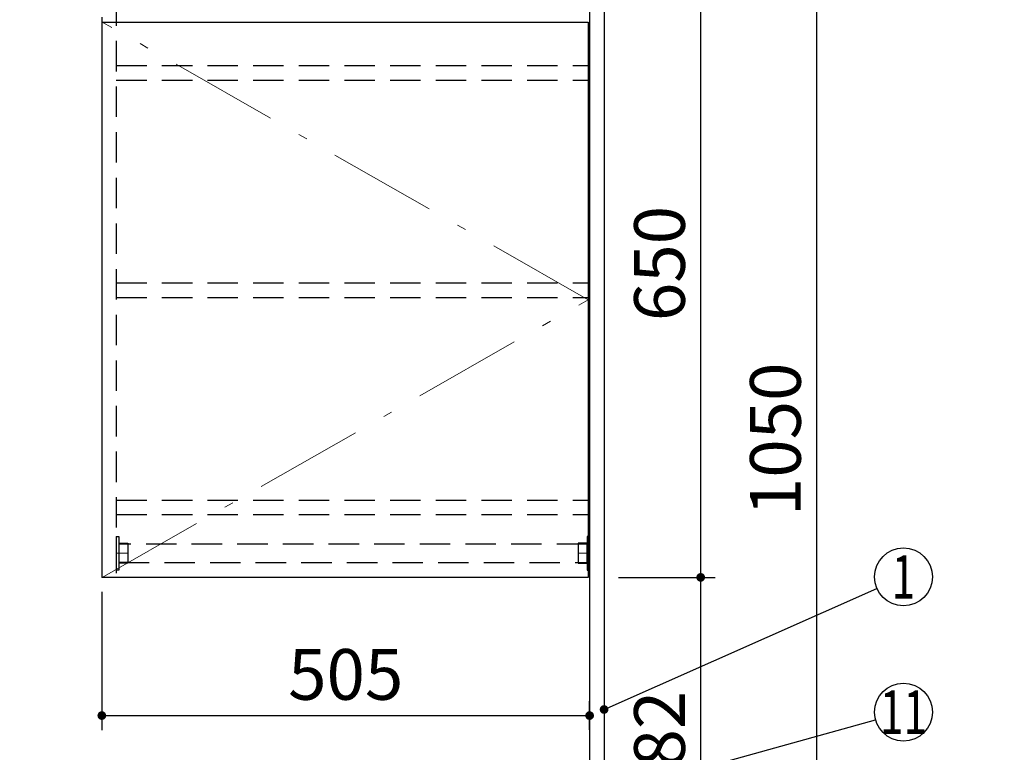
# Model space of a CAD drawing. Units: millimetres. Extents: x 210 to 6060, y -676 to 4222.
# Drawn here: x 2313 to 3333, y 1828 to 2587 of the extents above; entities that cross this region are included whole.
import ezdxf

# ---------------------------------------------------------------- set-up
doc = ezdxf.new("R2010")
doc.units = ezdxf.units.MM
doc.header["$LTSCALE"] = 3.75
doc.linetypes.add('DASHDOT', pattern=[50.5, 30, -9, 2.5, -9])
doc.linetypes.add('HIDDEN', pattern=[12.6, 8.4, -4.2])
doc.layers.add('1', color=7, linetype='Continuous', lineweight=9)
for name, color, linetype, lineweight, true_color in [('15', 98, 'Continuous', 9, 0x005000), ('16', 18, 'Continuous', 9, 0x500000), ('2', 136, 'Continuous', 9, 0x008080), ('5', 96, 'Continuous', 9, 0x008000)]:
    doc.layers.add(name, color=color, linetype=linetype, lineweight=lineweight, true_color=true_color)
doc.styles.get("Standard").update_dxf_attribs({"font": 'txt', "bigfont": 'bigfont'})
doc.styles.add('ＭＳ ゴシック', font='txt')
doc.dimstyles.get("Standard").update_dxf_attribs({"dimtxt": 0.18, "dimasz": 0.18, "dimexe": 0.18, "dimexo": 0.0625, "dimgap": 0.09, "dimtad": 0, "dimtih": 1, "dimtoh": 1, "dimdec": 4, "dimzin": 0, "dimdsep": 46, "dimtxsty": 'Standard', "dimcen": 0.09, "dimadec": 0, "dimazin": 0, "dimtfac": 1, "dimtdec": 4, "dimtofl": 0, "dimtmove": 0, "dimatfit": 3, "dimfxl": 1, "dimtolj": 1, "dimtzin": 0, "dimarcsym": 0})

# ---------------------------------------------------------------- blocks, each defined once
blk = doc.blocks.new('_DOT')
at = {"color": 0}
blk.add_line((-0.5, 0), (-1, 0), dxfattribs=at)
at = {"color": 0, "const_width": 0.5}
blk.add_lwpolyline([(-0.25, 0, 1), (0.25, 0, 1)], format="xyb", close=True, dxfattribs=at)
blk = doc.blocks.new('Dim13')
at = {"layer": '2', "color": 136, "linetype": 'Continuous', "lineweight": 30, "true_color": 0x008080}
for p, q in [((3680.2, 2595), (3680.2, 2524.4)), ((3568.2, 2553.5), (3568.2, 2554.4)), ((3568.2, 2539.4), (3680.2, 2539.4))]:
    blk.add_line(p, q, dxfattribs=at)
at = {"layer": '2', "color": 136, "linetype": 'Continuous', "lineweight": 30, "true_color": 0x008080, "xscale": 9, "yscale": 9, "zscale": 9}
for p, rotation in [((3568.2, 2539.4), 179.9999999999998), ((3680.2, 2539.4), 359.9999999999997)]:
    blk.add_blockref('_DOT', p, dxfattribs=dict(at, rotation=rotation))
at = {"layer": '2', "color": 136, "linetype": 'Continuous', "lineweight": 9, "true_color": 0x008080, "insert": (3624.2, 2539.4), "char_height": 52.5, "width": 637.5, "attachment_point": 8, "style": 'ＭＳ ゴシック'}
blk.add_mtext('112', dxfattribs=at)
blk = doc.blocks.new('Dim36')
at = {"layer": '2', "color": 136, "linetype": 'Continuous', "lineweight": 30, "true_color": 0x008080}
for p, q in [((2933.2, 2677.5), (3153.2, 2677.5)), ((3138.2, 2677.5), (3138.2, 1627.5)), ((2918.2, 1627.5), (3153.2, 1627.5))]:
    blk.add_line(p, q, dxfattribs=at)
at = {"layer": '2', "color": 136, "linetype": 'Continuous', "lineweight": 30, "true_color": 0x008080, "xscale": 9, "yscale": 9, "zscale": 9}
for p, rotation in [((3138.2, 2677.5), 89.99999999999939), ((3138.2, 1627.5), 269.9999999999993)]:
    blk.add_blockref('_DOT', p, dxfattribs=dict(at, rotation=rotation))
at = {"layer": '2', "color": 136, "linetype": 'Continuous', "lineweight": 9, "true_color": 0x008080, "insert": (3138.2, 2152.5), "char_height": 52.5, "width": 887.5, "attachment_point": 8, "rotation": 90, "style": 'ＭＳ ゴシック'}
blk.add_mtext('1050', dxfattribs=at)
blk = doc.blocks.new('Dim48')
at = {"layer": '1', "color": 7, "linetype": 'Continuous', "lineweight": 30}
for p, q in [((2918.2, 2659.5), (3033.2, 2659.5)), ((3018.2, 2009.5), (3018.2, 2659.5)), ((2933.2, 2009.5), (3033.2, 2009.5))]:
    blk.add_line(p, q, dxfattribs=at)
at = {"layer": '1', "color": 7, "linetype": 'Continuous', "lineweight": 30, "xscale": 9, "yscale": 9, "zscale": 9}
for p, rotation in [((3018.2, 2659.5), 89.99999999999939), ((3018.2, 2009.5), 269.9999999999996)]:
    blk.add_blockref('_DOT', p, dxfattribs=dict(at, rotation=rotation))
at = {"layer": '1', "color": 7, "linetype": 'Continuous', "lineweight": 9, "insert": (3018.2, 2334.5), "char_height": 52.5, "width": 662.5, "attachment_point": 8, "rotation": 90, "style": 'ＭＳ ゴシック'}
blk.add_mtext('650', dxfattribs=at)
blk = doc.blocks.new('Dim49')
at = {"layer": '1', "color": 7, "linetype": 'Continuous', "lineweight": 30}
for p, q in [((2933.2, 2009.5), (3033.2, 2009.5)), ((3018.2, 1627.5), (3018.2, 2009.5)), ((2918.2, 1627.5), (3033.2, 1627.5))]:
    blk.add_line(p, q, dxfattribs=at)
at = {"layer": '1', "color": 7, "linetype": 'Continuous', "lineweight": 30, "xscale": 9, "yscale": 9, "zscale": 9}
for p, rotation in [((3018.2, 2009.5), 89.99999999999939), ((3018.2, 1627.5), 269.9999999999996)]:
    blk.add_blockref('_DOT', p, dxfattribs=dict(at, rotation=rotation))
at = {"layer": '1', "color": 7, "linetype": 'Continuous', "lineweight": 9, "insert": (3018.2, 1832.5), "char_height": 52.5, "width": 675, "attachment_point": 8, "rotation": 90, "style": 'ＭＳ ゴシック'}
blk.add_mtext('382', dxfattribs=at)
blk = doc.blocks.new('Dim51')
at = {"layer": '1', "color": 7, "linetype": 'Continuous', "lineweight": 30}
for p, q in [((2398.2, 1994.5), (2398.2, 1851.4)), ((2903.2, 1851.5), (2903.2, 1881.4)), ((2398.2, 1866.4), (2903.2, 1866.4))]:
    blk.add_line(p, q, dxfattribs=at)
at = {"layer": '1', "color": 7, "linetype": 'Continuous', "lineweight": 30, "xscale": 9, "yscale": 9, "zscale": 9}
for p, rotation in [((2398.2, 1866.4), 179.9999999999998), ((2903.2, 1866.4), 359.9999999999997)]:
    blk.add_blockref('_DOT', p, dxfattribs=dict(at, rotation=rotation))
at = {"layer": '1', "color": 7, "linetype": 'Continuous', "lineweight": 9, "insert": (2650.7, 1866.4), "char_height": 52.5, "width": 675, "attachment_point": 8, "style": 'ＭＳ ゴシック'}
blk.add_mtext('505', dxfattribs=at)
blk = doc.blocks.new('G19')
at = {"layer": '15', "color": 98, "linetype": 'Continuous', "lineweight": 30, "true_color": 0x005000}
for p, q in [((2903.2, 2052), (2900.7, 2052)), ((2900.7, 2052), (2900.7, 2017)), ((2903.2, 2052), (2903.2, 2017)), ((2900.7, 2044.8), (2891.2, 2044.8)), ((2891.2, 2044.8), (2891.2, 2024.3)), ((2891.2, 2024.3), (2900.7, 2024.3)), ((2900.7, 2017), (2903.2, 2017))]:
    blk.add_line(p, q, dxfattribs=at)
at = {"layer": '15', "color": 98, "linetype": 'HIDDEN', "lineweight": 30, "true_color": 0x005000}
for p, q in [((2891.2, 2044.3), (2900.7, 2044.3)), ((2891.2, 2024.8), (2900.7, 2024.8))]:
    blk.add_line(p, q, dxfattribs=at)
at = {"layer": '15', "color": 98, "linetype": 'DASHDOT', "lineweight": 9, "true_color": 0x005000}
blk.add_line((2903.2, 2034.5), (2891.2, 2034.5), dxfattribs=at)
blk = doc.blocks.new('G20')
at = {"layer": '15', "color": 98, "linetype": 'Continuous', "lineweight": 30, "true_color": 0x005000}
for p, q in [((2413.2, 2052), (2415.7, 2052)), ((2413.2, 2052), (2413.2, 2017)), ((2415.7, 2052), (2415.7, 2017)), ((2415.7, 2044.8), (2425.2, 2044.8)), ((2425.2, 2044.8), (2425.2, 2024.3)), ((2425.2, 2024.3), (2415.7, 2024.3)), ((2415.7, 2017), (2413.2, 2017))]:
    blk.add_line(p, q, dxfattribs=at)
at = {"layer": '15', "color": 98, "linetype": 'HIDDEN', "lineweight": 30, "true_color": 0x005000}
for p, q in [((2425.2, 2044.3), (2415.7, 2044.3)), ((2425.2, 2024.8), (2415.7, 2024.8))]:
    blk.add_line(p, q, dxfattribs=at)
at = {"layer": '15', "color": 98, "linetype": 'DASHDOT', "lineweight": 9, "true_color": 0x005000}
blk.add_line((2413.2, 2034.5), (2425.2, 2034.5), dxfattribs=at)
blk = doc.blocks.new('G21')
at = {"layer": '16', "color": 18, "linetype": 'HIDDEN', "lineweight": 30, "true_color": 0x500000}
for p, q in [((2900.7, 2044), (2415.7, 2044)), ((2415.7, 2044), (2415.7, 2025)), ((2900.7, 2025), (2900.7, 2044)), ((2415.7, 2025), (2900.7, 2025))]:
    blk.add_line(p, q, dxfattribs=at)

msp = doc.modelspace()

# ---------------------------------------------------------------- linework, layer by layer
at = {"layer": '1', "color": 7, "linetype": 'Continuous', "lineweight": 30}
for p, q in [((2903.164, 2678.5), (2903.164, 777.5)), ((2918.164, 2677.5), (2918.164, 777.5)), ((2398.164, 2589.5), (2398.164, 2009.5)), ((2398.664, 2009.5), (2398.664, 2584.5)), ((2398.664, 2584.5), (2901.664, 2584.5)), ((2901.664, 2584.5), (2901.664, 2009.5)), ((2901.664, 2009.5), (2398.664, 2009.5))]:
    msp.add_line(p, q, dxfattribs=at)
at = {"layer": '1', "color": 7, "linetype": 'HIDDEN', "lineweight": 30}
for p, q in [((2413.164, 2659.5), (2413.164, 2009.5)), ((2413.164, 2539.5), (2903.164, 2539.5)), ((2413.164, 2524.5), (2903.164, 2524.5)), ((2413.164, 2314.5), (2903.164, 2314.5)), ((2413.164, 2299.5), (2903.164, 2299.5)), ((2413.164, 2089.5), (2903.164, 2089.5)), ((2413.164, 2074.5), (2903.164, 2074.5)), ((2413.164, 2009.5), (2398.164, 2009.5))]:
    msp.add_line(p, q, dxfattribs=at)
at = {"layer": '1', "color": 7, "linetype": 'DASHDOT', "lineweight": 9}
for p, q in [((2901.664, 2297), (2398.664, 2584.5)), ((2398.664, 2009.5), (2901.664, 2297))]:
    msp.add_line(p, q, dxfattribs=at)
at = {"layer": '1', "color": 7, "linetype": 'Continuous', "lineweight": 30}
msp.add_lwpolyline([(2918.164, 1872.707), (3200.733, 1997.852)], dxfattribs=at)
msp.add_circle((3228.164, 2010), 30, dxfattribs=at)
at = {"layer": '5', "color": 96, "linetype": 'Continuous', "lineweight": 30, "true_color": 0x008000}
msp.add_lwpolyline([(2654.671, 1710.331), (3199.263, 1861.954)], dxfattribs=at)
msp.add_circle((3228.164, 1870), 30, dxfattribs=at)

# ---------------------------------------------------------------- block references
for name in ['G20', 'G19', 'G21']:
    msp.add_blockref(name, (0, 0))
at = {"layer": '1', "color": 7, "linetype": 'Continuous', "lineweight": 30, "xscale": 9, "yscale": 9, "zscale": 9, "rotation": 203.8875989858967}
msp.add_blockref('_DOT', (2918.164, 1872.707), dxfattribs=at)

# ---------------------------------------------------------------- texts
at = {"layer": '1', "color": 7, "linetype": 'Continuous', "lineweight": 9, "insert": (3228.164, 2010), "char_height": 45, "width": 12.28254, "attachment_point": 5}
msp.add_mtext('{\\fＭＳ ゴシック;\\W0.714286;1}', dxfattribs=at)
at = {"layer": '5', "color": 96, "linetype": 'Continuous', "lineweight": 9, "true_color": 0x008000, "insert": (3228.164, 1870), "char_height": 45, "width": 41.96154, "attachment_point": 5}
msp.add_mtext('{\\fＭＳ ゴシック;\\W0.714286;11}', dxfattribs=at)

# ---------------------------------------------------------------- dimensions: what is measured, and where the dimension line sits
at = {"layer": '1', "color": 7, "linetype": 'Continuous', "lineweight": 30}
for base, p1, p2, picture, middle in [((3018.164, 2659.5), (2918.164, 2009.5), (2903.164, 2659.5), 'Dim48', (3018.164, 2334.5)), ((3018.164, 2009.5), (2903.164, 1627.5), (2918.164, 2009.5), 'Dim49', (3018.164, 1832.5))]:
    dim = msp.add_linear_dim(base=base, p1=p1, p2=p2, angle=90, dimstyle='Standard', override={"dimscale": 1, "dimtxt": 52.5, "dimasz": 9, "dimexe": 15, "dimexo": 15, "dimgap": 0, "dimtad": 1, "dimtih": 0, "dimtoh": 0, "dimdec": 2, "dimzin": 8, "dimtxsty": 'ＭＳ ゴシック', "dimblk1": 'DOT', "dimblk2": 'DOT', "dimsah": 1, "dimse1": 0, "dimse2": 0, "dimtix": 0, "dimtofl": 1, "dimtmove": 1, "dimatfit": 2, "dimtzin": 8}, dxfattribs=at)
    dim.commit()
    dim.dimension.update_dxf_attribs({"geometry": picture, "text_midpoint": middle, "dimtype": 160})
dim = msp.add_linear_dim(base=(2903.164, 1866.36), p1=(2398.164, 2009.5), p2=(2903.164, 1836.519), dimstyle='Standard', override={"dimscale": 1, "dimtxt": 52.5, "dimasz": 9, "dimexe": 15, "dimexo": 15, "dimgap": 0, "dimtad": 1, "dimtih": 0, "dimtoh": 0, "dimdec": 2, "dimzin": 8, "dimtxsty": 'ＭＳ ゴシック', "dimblk1": 'DOT', "dimblk2": 'DOT', "dimsah": 1, "dimse1": 0, "dimse2": 0, "dimtix": 0, "dimtofl": 1, "dimtmove": 1, "dimatfit": 2, "dimtzin": 8}, dxfattribs=at)
dim.commit()
dim.dimension.update_dxf_attribs({"geometry": 'Dim51', "text_midpoint": (2650.664, 1866.36), "dimtype": 160, "text_rotation": 360})
at = {"layer": '2', "color": 136, "linetype": 'Continuous', "lineweight": 30, "true_color": 0x008080}
dim = msp.add_linear_dim(base=(3138.164, 1627.5), p1=(2918.164, 2677.5), p2=(2903.164, 1627.5), angle=270, dimstyle='Standard', override={"dimscale": 1, "dimtxt": 52.5, "dimasz": 9, "dimexe": 15, "dimexo": 15, "dimgap": 0, "dimtad": 1, "dimtih": 0, "dimtoh": 0, "dimdec": 2, "dimzin": 8, "dimtxsty": 'ＭＳ ゴシック', "dimblk1": 'DOT', "dimblk2": 'DOT', "dimsah": 1, "dimse1": 0, "dimse2": 0, "dimtix": 0, "dimtofl": 1, "dimtmove": 1, "dimatfit": 2, "dimtzin": 8}, dxfattribs=at)
dim.commit()
dim.dimension.update_dxf_attribs({"geometry": 'Dim36', "text_midpoint": (3138.164, 2152.5), "dimtype": 160, "text_rotation": 90})
dim = msp.add_linear_dim(base=(3680.164, 2539.446), p1=(3568.164, 2538.46), p2=(3680.164, 2610), dimstyle='Standard', override={"dimscale": 1, "dimtxt": 52.5, "dimasz": 9, "dimexe": 15, "dimexo": 15, "dimgap": 0, "dimtad": 1, "dimtih": 0, "dimtoh": 0, "dimdec": 2, "dimzin": 8, "dimtxsty": 'ＭＳ ゴシック', "dimblk1": 'DOT', "dimblk2": 'DOT', "dimsah": 1, "dimse1": 0, "dimse2": 0, "dimtix": 0, "dimtofl": 1, "dimtmove": 1, "dimatfit": 2, "dimtzin": 8}, dxfattribs=at)
dim.commit()
dim.dimension.update_dxf_attribs({"geometry": 'Dim13', "text_midpoint": (3624.164, 2539.446), "dimtype": 160, "text_rotation": 360})

doc.saveas('drawing.dxf')
